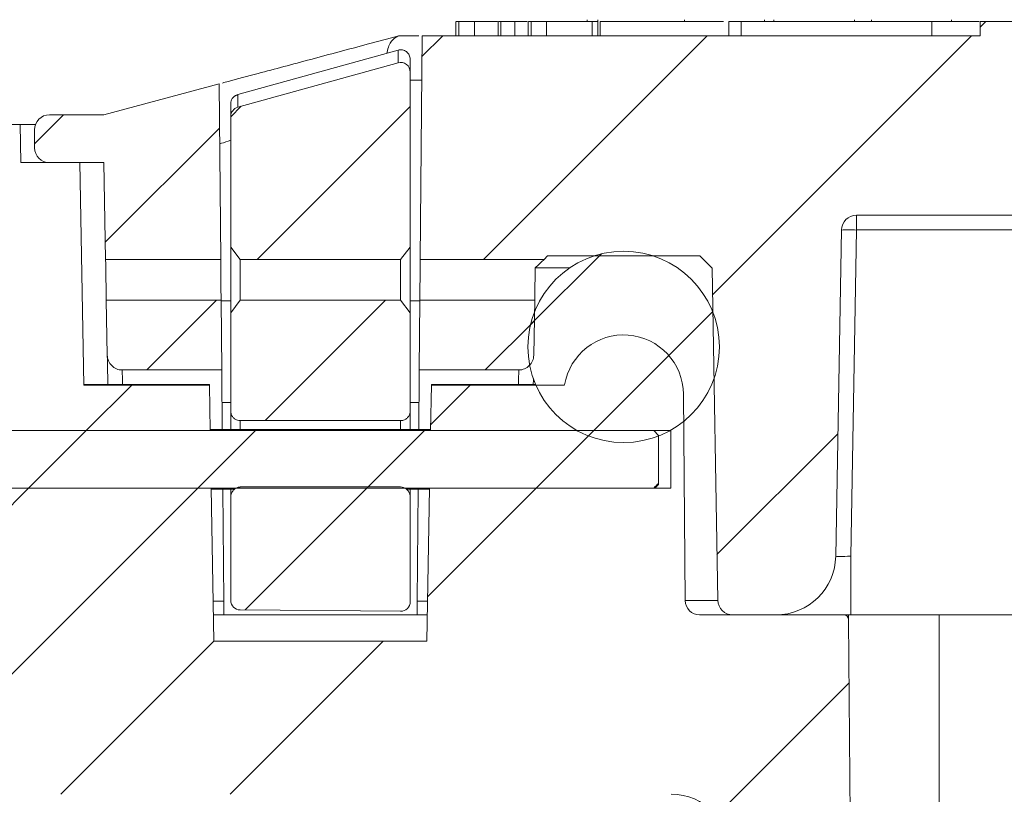
# Model space of a CAD drawing. Units: inches. Extents: x -37 to 95, y -381 to -279.
# Drawn here: x -20 to -18, y -319 to -317 of the extents above; entities that cross this region are included whole.
import ezdxf

# ---------------------------------------------------------------- set-up
doc = ezdxf.new("R2010")
doc.units = ezdxf.units.IN
doc.header["$MEASUREMENT"] = 0
doc.layers.add('HATCH', color=60, linetype='Continuous')
pattern_1 = [(45, (-112.13902, -342.9024), (-0.1697056, 0.1697056), [])]
pattern_2 = [(45, (-112.139, -342.9024), (-1.018234, 1.018234), []), (45, (-111.7996, -342.9024), (-1.018234, 1.018234), []), (45, (-111.4602, -342.9024), (-1.018234, 1.018234), []), (45, (-111.1208, -342.9024), (-1.018234, 1.018234), [])]

msp = doc.modelspace()

# ---------------------------------------------------------------- hatches: boundary and pattern name
at = {"linetype": 'Continuous', "lineweight": 0}
h = msp.add_hatch(dxfattribs=at)
h.set_pattern_fill('ANSI31', scale=0.075591, style=0)
h.set_pattern_definition(pattern_1)
edge = h.paths.add_edge_path(flags=0)
edge.add_line((-19.6543, -317.5871), (-19.3327, -317.5871))
edge.add_spline(control_points=[(-19.3327, -317.5871), (-19.3268, -317.5784), (-19.3202, -317.5701), (-19.3135, -317.5621)], knot_values=[0.008274, 0.008274, 0.008274, 0.008274, 0.009077, 0.009077, 0.009077, 0.009077], weights=[1, 1, 1, 1], degree=3, periodic=0)
edge.add_line((-19.3135, -317.5621), (-19.3135, -317.211))
edge.add_ellipse((-19.3327, -317.211), major_axis=(0, 0.0192), ratio=0.999912, start_angle=270, end_angle=375.5)
edge.add_line((-19.3379, -317.1925), (-19.6595, -317.2817))
edge.add_ellipse((-19.6543, -317.3002), major_axis=(0, -0.0192), ratio=0.999912, start_angle=195.5, end_angle=270)
edge.add_line((-19.6735, -317.3002), (-19.6735, -317.5621))
edge.add_spline(control_points=[(-19.6735, -317.5621), (-19.6668, -317.5701), (-19.6602, -317.5784), (-19.6543, -317.5871)], knot_values=[0.005166, 0.005166, 0.005166, 0.005166, 0.005999, 0.005999, 0.005999, 0.005999], weights=[1, 1, 1, 1], degree=3, periodic=0)
h = msp.add_hatch(dxfattribs=at)
h.set_pattern_fill('ANSI31', scale=0.075591, style=0)
h.set_pattern_definition(pattern_1)
edge = h.paths.add_edge_path(flags=0)
edge.add_line((-19.9279, -317.3928), (-19.9245, -317.5871))
edge.add_line((-19.9245, -317.5871), (-19.6936, -317.5871))
edge.add_line((-19.6936, -317.5871), (-19.6967, -317.2348))
edge.add_line((-19.6967, -317.2348), (-19.9279, -317.2968))
edge.add_line((-19.9279, -317.2968), (-20.0371, -317.2968))
edge.add_arc((-20.0371, -317.3268), 0.03, 90, 179.995)
edge.add_line((-20.0671, -317.3268), (-20.0671, -317.3448))
edge.add_line((-20.0671, -317.3448), (-20.0671, -317.3628))
edge.add_arc((-20.0371, -317.3628), 0.03, 180, 270)
edge.add_line((-20.0371, -317.3928), (-19.9279, -317.3928))
h = msp.add_hatch(dxfattribs=at)
h.set_pattern_fill('ANSI34', scale=0.075591, style=0)
h.set_pattern_definition(pattern_2)
h.paths.add_polyline_path([(-19.9759, -317.3928), (-20.0946, -317.3928), (-20.0959, -317.316), (-20.2664, -317.316), (-20.2556, -317.9302), (-19.7145, -317.9302), (-19.7161, -317.8389), (-19.9681, -317.8389)], flags=0)
h = msp.add_hatch(dxfattribs=at)
h.set_pattern_fill('ANSI31', scale=0.075591, style=0)
h.set_pattern_definition(pattern_1)
edge = h.paths.add_edge_path(flags=0)
edge.add_arc((-18.8854, -317.7624), 0.192, 0, 360)
h = msp.add_hatch(dxfattribs=at)
h.set_pattern_fill('ANSI31', scale=0.075591, style=0)
h.set_pattern_definition(pattern_1)
edge = h.paths.add_edge_path(flags=0)
edge.add_line((-19.6917, -317.8087), (-19.6929, -317.669))
edge.add_line((-19.6929, -317.669), (-19.9231, -317.669))
edge.add_line((-19.9231, -317.669), (-19.9212, -317.7792))
edge.add_spline(control_points=[(-19.9212, -317.7792), (-19.9211, -317.7812), (-19.9209, -317.7833), (-19.9204, -317.7853), (-19.9197, -317.7886), (-19.9184, -317.7918), (-19.9166, -317.7947), (-19.9148, -317.7975), (-19.9125, -317.8001), (-19.9099, -317.8022), (-19.9073, -317.8043), (-19.9042, -317.8059), (-19.9011, -317.807), (-19.8979, -317.8082), (-19.8945, -317.8087), (-19.8912, -317.8087)], knot_values=[0, 0, 0, 0, 0.000165, 0.000165, 0.000165, 0.000434, 0.000434, 0.000434, 0.000703, 0.000703, 0.000703, 0.000971, 0.000971, 0.000971, 0.001239, 0.001239, 0.001239, 0.001239], weights=[1, 1, 1, 1, 1, 1, 1, 1, 1, 1, 1, 1, 1, 1, 1, 1], degree=3, periodic=0)
edge.add_line((-19.8912, -317.8087), (-19.6917, -317.8087))
h = msp.add_hatch(dxfattribs=at)
h.set_pattern_fill('ANSI31', scale=0.075591, style=0)
h.set_pattern_definition(pattern_1)
edge = h.paths.add_edge_path(flags=0)
edge.add_line((-19.6543, -317.9104), (-19.3327, -317.9104))
edge.add_spline(control_points=[(-19.3327, -317.9104), (-19.3318, -317.9104), (-19.3309, -317.9103), (-19.3299, -317.9102), (-19.3278, -317.9099), (-19.3257, -317.9092), (-19.3238, -317.9082), (-19.3219, -317.9071), (-19.3201, -317.9058), (-19.3186, -317.9042), (-19.3171, -317.9025), (-19.3159, -317.9006), (-19.3151, -317.8986), (-19.3142, -317.8966), (-19.3137, -317.8944), (-19.3136, -317.8921), (-19.3135, -317.8917), (-19.3135, -317.8913), (-19.3135, -317.8909)], knot_values=[0.000021, 0.000021, 0.000021, 0.000021, 0.000095, 0.000095, 0.000095, 0.000267, 0.000267, 0.000267, 0.000442, 0.000442, 0.000442, 0.000619, 0.000619, 0.000619, 0.000796, 0.000796, 0.000796, 0.000828, 0.000828, 0.000828, 0.000828], weights=[1, 1, 1, 1, 1, 1, 1, 1, 1, 1, 1, 1, 1, 1, 1, 1, 1, 1, 1], degree=3, periodic=0)
edge.add_line((-19.3135, -317.8909), (-19.3135, -317.694))
edge.add_spline(control_points=[(-19.3135, -317.694), (-19.3202, -317.6859), (-19.3268, -317.6776), (-19.3327, -317.669)], knot_values=[0.005166, 0.005166, 0.005166, 0.005166, 0.005999, 0.005999, 0.005999, 0.005999], weights=[1, 1, 1, 1], degree=3, periodic=0)
edge.add_line((-19.3327, -317.669), (-19.6543, -317.669))
edge.add_spline(control_points=[(-19.6543, -317.669), (-19.6602, -317.6776), (-19.6668, -317.6859), (-19.6735, -317.694)], knot_values=[0.008274, 0.008274, 0.008274, 0.008274, 0.009077, 0.009077, 0.009077, 0.009077], weights=[1, 1, 1, 1], degree=3, periodic=0)
edge.add_line((-19.6735, -317.694), (-19.6735, -317.8909))
edge.add_spline(control_points=[(-19.6735, -317.8909), (-19.6735, -317.8926), (-19.6733, -317.8943), (-19.6729, -317.896), (-19.6723, -317.8981), (-19.6714, -317.9001), (-19.6702, -317.9019), (-19.669, -317.9036), (-19.6675, -317.9052), (-19.6658, -317.9065), (-19.6641, -317.9078), (-19.6622, -317.9088), (-19.6601, -317.9095), (-19.6583, -317.9101), (-19.6563, -317.9104), (-19.6543, -317.9104)], knot_values=[0.000822, 0.000822, 0.000822, 0.000822, 0.000958, 0.000958, 0.000958, 0.001131, 0.001131, 0.001131, 0.001303, 0.001303, 0.001303, 0.001474, 0.001474, 0.001474, 0.001631, 0.001631, 0.001631, 0.001631], weights=[1, 1, 1, 1, 1, 1, 1, 1, 1, 1, 1, 1, 1, 1, 1, 1], degree=3, periodic=0)
h = msp.add_hatch(dxfattribs=at)
h.set_pattern_fill('ANSI31', scale=0.075591, style=0)
h.set_pattern_definition(pattern_1)
edge = h.paths.add_edge_path(flags=0)
edge.add_line((-19.0657, -317.7792), (-19.0638, -317.669))
edge.add_line((-19.0638, -317.669), (-19.2942, -317.669))
edge.add_line((-19.2942, -317.669), (-19.2954, -317.8087))
edge.add_line((-19.2954, -317.8087), (-19.0957, -317.8087))
edge.add_spline(control_points=[(-19.0957, -317.8087), (-19.0937, -317.8087), (-19.0917, -317.8085), (-19.0897, -317.8081), (-19.0864, -317.8075), (-19.0832, -317.8062), (-19.0803, -317.8045), (-19.0774, -317.8027), (-19.0748, -317.8005), (-19.0726, -317.7979), (-19.0705, -317.7953), (-19.0687, -317.7923), (-19.0676, -317.7891), (-19.0664, -317.7859), (-19.0657, -317.7825), (-19.0657, -317.7792)], knot_values=[0, 0, 0, 0, 0.000159, 0.000159, 0.000159, 0.000428, 0.000428, 0.000428, 0.000699, 0.000699, 0.000699, 0.000969, 0.000969, 0.000969, 0.00124, 0.00124, 0.00124, 0.00124], weights=[1, 1, 1, 1, 1, 1, 1, 1, 1, 1, 1, 1, 1, 1, 1, 1], degree=3, periodic=0)
h = msp.add_hatch(dxfattribs=at)
h.set_pattern_fill('ANSI34', scale=0.075591, style=0)
h.set_pattern_definition(pattern_2)
edge = h.paths.add_edge_path(flags=0)
edge.add_line((-18.4437, -318.3), (-18.733, -318.3))
edge.add_arc((-18.733, -318.2712), 0.0288, 180.5, 270, ccw=False)
edge.add_line((-18.7618, -318.2715), (-18.7654, -317.8574))
edge.add_arc((-18.8854, -317.8584), 0.12, 0.5, 170.634)
edge.add_line((-19.0038, -317.8389), (-19.271, -317.8389))
edge.add_line((-19.271, -317.8389), (-19.2725, -317.9302))
edge.add_line((-19.2725, -317.9302), (-18.7904, -317.9302))
edge.add_line((-18.7904, -317.9302), (-18.7904, -318.0458))
edge.add_line((-18.7904, -318.0458), (-19.2746, -318.0458))
edge.add_line((-19.2746, -318.0458), (-19.2799, -318.3528))
edge.add_line((-19.2799, -318.3528), (-19.7071, -318.3528))
edge.add_line((-19.7071, -318.3528), (-19.7125, -318.0458))
edge.add_line((-19.7125, -318.0458), (-20.2536, -318.0458))
edge.add_line((-20.2536, -318.0458), (-20.2437, -318.6128))
edge.add_arc((-20.1957, -318.612), 0.048, 181, 270)
edge.add_line((-20.1957, -318.66), (-18.79, -318.66))
edge.add_arc((-18.79, -318.78), 0.12, 0.5, 90, ccw=False)
edge.add_line((-18.67, -318.779), (-18.6623, -319.6666))
edge.add_spline(control_points=[(-18.6623, -319.6666), (-18.7787, -319.6677), (-18.8952, -319.6687), (-19.0117, -319.6697), (-19.3779, -319.6729), (-19.7441, -319.6761), (-20.1104, -319.6793)], knot_values=[0.051105, 0.051105, 0.051105, 0.051105, 0.06035, 0.06035, 0.06035, 0.089421, 0.089421, 0.089421, 0.089421], weights=[1, 1, 1, 1, 1, 1, 1], degree=3, periodic=0)
edge.add_spline(control_points=[(-20.1104, -319.6793), (-20.1424, -319.7119), (-20.1744, -319.7444), (-20.2064, -319.777)], knot_values=[0.050832, 0.050832, 0.050832, 0.050832, 0.054456, 0.054456, 0.054456, 0.054456], weights=[1, 1, 1, 1], degree=3, periodic=0)
edge.add_line((-20.2064, -319.777), (-20.2064, -319.8027))
edge.add_spline(control_points=[(-20.2064, -319.8027), (-20.2064, -319.804), (-20.2062, -319.8052), (-20.206, -319.8065), (-20.2056, -319.8086), (-20.2048, -319.8106), (-20.2037, -319.8125), (-20.2026, -319.8143), (-20.2011, -319.816), (-20.1995, -319.8174), (-20.1979, -319.8188), (-20.1959, -319.8199), (-20.1939, -319.8207), (-20.1927, -319.8211), (-20.1914, -319.8215), (-20.19, -319.8217), (-20.1891, -319.8218), (-20.1882, -319.8219), (-20.1873, -319.8219)], knot_values=[0.002587, 0.002587, 0.002587, 0.002587, 0.002688, 0.002688, 0.002688, 0.00286, 0.00286, 0.00286, 0.003032, 0.003032, 0.003032, 0.003204, 0.003204, 0.003204, 0.003311, 0.003311, 0.003311, 0.003383, 0.003383, 0.003383, 0.003383], weights=[1, 1, 1, 1, 1, 1, 1, 1, 1, 1, 1, 1, 1, 1, 1, 1, 1, 1, 1], degree=3, periodic=0)
edge.add_spline(control_points=[(-20.1873, -319.8219), (-19.6664, -319.8265), (-19.1454, -319.831), (-18.6245, -319.8355), (-18.5566, -319.8361), (-18.4887, -319.8367), (-18.4207, -319.8373)], knot_values=[0.140846, 0.140846, 0.140846, 0.140846, 0.182197, 0.182197, 0.182197, 0.187589, 0.187589, 0.187589, 0.187589], weights=[1, 1, 1, 1, 1, 1, 1], degree=3, periodic=0)
edge.add_line((-18.4207, -319.8373), (-18.4341, -318.3095))
edge.add_arc((-18.4437, -318.3096), 0.0096, 0.5, 90)
h = msp.add_hatch(dxfattribs=at)
h.set_pattern_fill('ANSI31', scale=0.075591, style=0)
h.set_pattern_definition(pattern_1)
edge = h.paths.add_edge_path(flags=0)
edge.add_spline(control_points=[(-20.2264, -317.9302), (-20.2284, -317.9302), (-20.2304, -317.9304), (-20.2323, -317.9309), (-20.2355, -317.9316), (-20.2385, -317.9328), (-20.2413, -317.9345), (-20.2442, -317.9364), (-20.2468, -317.9388), (-20.2489, -317.9415), (-20.2511, -317.9445), (-20.2527, -317.9479), (-20.2538, -317.9514), (-20.2547, -317.9546), (-20.2552, -317.958), (-20.2552, -317.9613)], knot_values=[0, 0, 0, 0, 0.000158, 0.000158, 0.000158, 0.000417, 0.000417, 0.000417, 0.000693, 0.000693, 0.000693, 0.000987, 0.000987, 0.000987, 0.001255, 0.001255, 0.001255, 0.001255], weights=[1, 1, 1, 1, 1, 1, 1, 1, 1, 1, 1, 1, 1, 1, 1, 1], degree=3, periodic=0)
edge.add_line((-20.2552, -317.9613), (-20.2552, -318.0147))
edge.add_spline(control_points=[(-20.2552, -318.0147), (-20.2552, -318.0177), (-20.2548, -318.0208), (-20.254, -318.0237), (-20.2532, -318.0269), (-20.2519, -318.0299), (-20.2501, -318.0327), (-20.2484, -318.0353), (-20.2463, -318.0377), (-20.2438, -318.0397), (-20.2413, -318.0416), (-20.2385, -318.0432), (-20.2356, -318.0442), (-20.2327, -318.0453), (-20.2295, -318.0458), (-20.2264, -318.0458)], knot_values=[0.002727, 0.002727, 0.002727, 0.002727, 0.002979, 0.002979, 0.002979, 0.003251, 0.003251, 0.003251, 0.003514, 0.003514, 0.003514, 0.003774, 0.003774, 0.003774, 0.004035, 0.004035, 0.004035, 0.004035], weights=[1, 1, 1, 1, 1, 1, 1, 1, 1, 1, 1, 1, 1, 1, 1, 1], degree=3, periodic=0)
edge.add_line((-20.2264, -318.0458), (-18.8248, -318.0458))
edge.add_spline(control_points=[(-18.8248, -318.0458), (-18.8217, -318.0426), (-18.8187, -318.0395), (-18.8157, -318.0363), (-18.8155, -318.0361), (-18.8153, -318.0359), (-18.8152, -318.0358)], knot_values=[0.003843, 0.003843, 0.003843, 0.003843, 0.00419, 0.00419, 0.00419, 0.00421, 0.00421, 0.00421, 0.00421], weights=[1, 1, 1, 1, 1, 1, 1], degree=3, periodic=0)
edge.add_line((-18.8152, -318.0358), (-18.8152, -317.9403))
edge.add_spline(control_points=[(-18.8152, -317.9403), (-18.8184, -317.9369), (-18.8216, -317.9336), (-18.8248, -317.9302)], knot_values=[0.007371, 0.007371, 0.007371, 0.007371, 0.00774, 0.00774, 0.00774, 0.00774], weights=[1, 1, 1, 1], degree=3, periodic=0)
edge.add_line((-18.8248, -317.9302), (-20.2264, -317.9302))
h = msp.add_hatch(dxfattribs=at)
h.set_pattern_fill('ANSI31', scale=0.075591, style=0)
h.set_pattern_definition(pattern_1)
edge = h.paths.add_edge_path(flags=0)
edge.add_spline(control_points=[(-19.3135, -318.0639), (-19.3135, -318.062), (-19.3138, -318.06), (-19.3143, -318.0581), (-19.3149, -318.056), (-19.3159, -318.0539), (-19.3172, -318.052), (-19.3184, -318.0503), (-19.3198, -318.0487), (-19.3215, -318.0474), (-19.3231, -318.0461), (-19.3249, -318.0451), (-19.3268, -318.0445), (-19.3287, -318.0438), (-19.3307, -318.0435), (-19.3327, -318.0435)], knot_values=[0.000124, 0.000124, 0.000124, 0.000124, 0.00028, 0.00028, 0.00028, 0.000461, 0.000461, 0.000461, 0.000629, 0.000629, 0.000629, 0.000792, 0.000792, 0.000792, 0.000952, 0.000952, 0.000952, 0.000952], weights=[1, 1, 1, 1, 1, 1, 1, 1, 1, 1, 1, 1, 1, 1, 1, 1], degree=3, periodic=0)
edge.add_line((-19.3327, -318.0435), (-19.6543, -318.0435))
edge.add_spline(control_points=[(-19.6543, -318.0435), (-19.6546, -318.0435), (-19.6549, -318.0435), (-19.6552, -318.0435), (-19.6574, -318.0436), (-19.6595, -318.0441), (-19.6615, -318.045), (-19.6636, -318.0459), (-19.6656, -318.0473), (-19.6673, -318.0489), (-19.669, -318.0505), (-19.6704, -318.0525), (-19.6714, -318.0547), (-19.6724, -318.0568), (-19.6731, -318.0592), (-19.6734, -318.0615), (-19.6735, -318.0623), (-19.6735, -318.0631), (-19.6735, -318.0639)], knot_values=[0.000003, 0.000003, 0.000003, 0.000003, 0.000027, 0.000027, 0.000027, 0.000201, 0.000201, 0.000201, 0.000388, 0.000388, 0.000388, 0.00058, 0.00058, 0.00058, 0.00077, 0.00077, 0.00077, 0.000835, 0.000835, 0.000835, 0.000835], weights=[1, 1, 1, 1, 1, 1, 1, 1, 1, 1, 1, 1, 1, 1, 1, 1, 1, 1, 1], degree=3, periodic=0)
edge.add_line((-19.6735, -318.0639), (-19.6735, -318.2709))
edge.add_ellipse((-19.6543, -318.2709), major_axis=(0, 0.0192), ratio=0.999912, start_angle=90, end_angle=179.5)
edge.add_line((-19.6545, -318.2901), (-19.3329, -318.2929))
edge.add_ellipse((-19.3327, -318.2737), major_axis=(0, -0.0192), ratio=0.999912, start_angle=359.5, end_angle=450)
edge.add_line((-19.3135, -318.2737), (-19.3135, -318.0639))
at = {"layer": 'HATCH', "ltscale": 6}
h = msp.add_hatch(dxfattribs=at)
h.set_pattern_fill('ANSI31', scale=3, style=0)
h.set_pattern_definition([(45, (-122.35797, 1.3644), (-0.26516504, 0.26516504), [])])
edge = h.paths.add_edge_path(flags=0)
edge.add_line((-16.5147, -317.1096), (-16.9936, -317.1096))
edge.add_line((-16.9936, -317.1096), (-16.9936, -317.1384))
edge.add_line((-16.9936, -317.1384), (-17.9558, -317.1384))
edge.add_line((-17.9558, -317.1384), (-17.9558, -317.1096))
edge.add_line((-17.9558, -317.1096), (-18.1704, -317.1096))
edge.add_line((-18.1704, -317.1096), (-18.1704, -317.1384))
edge.add_line((-18.1704, -317.1384), (-19.2895, -317.1384))
edge.add_line((-19.2895, -317.1384), (-19.2934, -317.5871))
edge.add_line((-19.2934, -317.5871), (-19.0451, -317.5871))
edge.add_line((-19.0451, -317.5871), (-19.0378, -317.58))
edge.add_line((-19.0378, -317.58), (-18.7325, -317.58))
edge.add_line((-18.7325, -317.58), (-18.7081, -317.6044))
edge.add_line((-18.7081, -317.6044), (-18.6965, -318.2705))
edge.add_arc((-18.6665, -318.27), 0.03, 181, 270)
edge.add_line((-18.6665, -318.3), (-18.5799, -318.3))
edge.add_arc((-18.5799, -318.18), 0.12, 270, 359)
edge.add_line((-18.4599, -318.1821), (-18.4485, -317.5279))
edge.add_arc((-18.4185, -317.5284), 0.03, 90, 179, ccw=False)
edge.add_line((-18.4185, -317.4984), (-17.7862, -317.4984))
edge.add_arc((-17.7862, -317.5284), 0.03, 2, 90, ccw=False)
edge.add_line((-17.7562, -317.5274), (-17.7491, -317.7317))
edge.add_ellipse((-17.6292, -317.7275), major_axis=(-0.2401, 6.8758), ratio=0.017442, start_angle=90, end_angle=97.39319)
edge.add_arc((-17.5983, -318.612), 0.119, 182.1297, 270)
edge.add_line((-17.5983, -318.731), (-16.9652, -318.731))
edge.add_spline(control_points=[(-16.9652, -318.731), (-16.9645, -318.7521), (-16.9638, -318.7733), (-16.963, -318.7944)], knot_values=[0.080871, 0.080871, 0.080871, 0.080871, 0.08255, 0.08255, 0.08255, 0.08255], weights=[1, 1, 1, 1], degree=3, periodic=0)
edge.add_line((-16.963, -318.7944), (-16.3399, -318.7944))
edge.add_spline(control_points=[(-16.3399, -318.7944), (-16.3391, -318.7733), (-16.3384, -318.7521), (-16.3376, -318.731)], knot_values=[0.014012, 0.014012, 0.014012, 0.014012, 0.01569, 0.01569, 0.01569, 0.01569], weights=[1, 1, 1, 1], degree=3, periodic=0)
edge.add_line((-16.3376, -318.731), (-15.8137, -318.731))
edge.add_spline(control_points=[(-15.8137, -318.731), (-15.8114, -318.731), (-15.809, -318.7311), (-15.8067, -318.7314)], knot_values=[0, 0, 0, 0, 0.000184, 0.000184, 0.000184, 0.000184], weights=[1, 1, 1, 1], degree=3, periodic=0)
edge.add_arc((-15.7944, -318.612), 0.12, 264.0923, 270)
edge.add_line((-15.7944, -318.732), (-15.7939, -318.732))
edge.add_arc((-15.7939, -318.612), 0.12, 270, 359)
edge.add_line((-15.674, -318.6141), (-15.655, -317.5279))
edge.add_arc((-15.625, -317.5284), 0.03, 90, 179, ccw=False)
edge.add_line((-15.625, -317.4984), (-13.3233, -317.4984))
edge.add_arc((-13.3233, -317.5284), 0.03, 1, 90, ccw=False)
edge.add_line((-13.2933, -317.5279), (-13.2744, -318.6141))
edge.add_arc((-13.1544, -318.612), 0.12, 181, 270)
edge.add_line((-13.1544, -318.732), (-13.1539, -318.732))
edge.add_arc((-13.1539, -318.612), 0.12, 270, 359)
edge.add_line((-13.034, -318.6141), (-13.015, -317.5279))
edge.add_arc((-12.985, -317.5284), 0.03, 90, 179, ccw=False)
edge.add_line((-12.985, -317.4984), (-10.6833, -317.4984))
edge.add_arc((-10.6833, -317.5284), 0.03, 1, 90, ccw=False)
edge.add_line((-10.6533, -317.5279), (-10.6344, -318.6141))
edge.add_arc((-10.5144, -318.612), 0.12, 181, 270)
edge.add_line((-10.5144, -318.732), (-10.5139, -318.732))
edge.add_arc((-10.5139, -318.612), 0.12, 270, 359)
edge.add_line((-10.394, -318.6141), (-10.375, -317.5279))
edge.add_arc((-10.345, -317.5284), 0.03, 90, 179, ccw=False)
edge.add_line((-10.345, -317.4984), (-8.0433, -317.4984))
edge.add_arc((-8.0433, -317.5284), 0.03, 1, 90, ccw=False)
edge.add_line((-8.0133, -317.5279), (-7.9944, -318.6141))
edge.add_arc((-7.8744, -318.612), 0.12, 181, 270)
edge.add_line((-7.8744, -318.732), (-7.8739, -318.732))
edge.add_arc((-7.8739, -318.612), 0.12, 270, 359)
edge.add_line((-7.754, -318.6141), (-7.735, -317.5279))
edge.add_arc((-7.705, -317.5284), 0.03, 90, 179, ccw=False)
edge.add_line((-7.705, -317.4984), (-5.5911, -317.4984))
edge.add_spline(control_points=[(-5.5911, -317.4984), (-5.584, -317.7013), (-5.5769, -317.9042), (-5.5698, -318.1071), (-5.5627, -318.3097), (-5.5556, -318.5124), (-5.5485, -318.715), (-5.5476, -318.7415), (-5.5467, -318.7679), (-5.5457, -318.7944)], knot_values=[0.048265, 0.048265, 0.048265, 0.048265, 0.06438, 0.06438, 0.06438, 0.080475, 0.080475, 0.080475, 0.082576, 0.082576, 0.082576, 0.082576], weights=[1, 1, 1, 1, 1, 1, 1, 1, 1, 1], degree=3, periodic=0)
edge.add_line((-5.5457, -318.7944), (-4.9226, -318.7944))
edge.add_spline(control_points=[(-4.9226, -318.7944), (-4.9217, -318.7679), (-4.9207, -318.7415), (-4.9198, -318.715), (-4.9127, -318.5124), (-4.9056, -318.3097), (-4.8986, -318.1071), (-4.8915, -317.9042), (-4.8844, -317.7013), (-4.8773, -317.4984)], knot_values=[0.013994, 0.013994, 0.013994, 0.013994, 0.016095, 0.016095, 0.016095, 0.03219, 0.03219, 0.03219, 0.048304, 0.048304, 0.048304, 0.048304], weights=[1, 1, 1, 1, 1, 1, 1, 1, 1, 1], degree=3, periodic=0)
edge.add_line((-4.8773, -317.4984), (-2.7633, -317.4984))
edge.add_arc((-2.7633, -317.5284), 0.03, 1, 90, ccw=False)
edge.add_line((-2.7333, -317.5279), (-2.7144, -318.6141))
edge.add_arc((-2.5944, -318.612), 0.12, 181, 270)
edge.add_line((-2.5944, -318.732), (-2.5939, -318.732))
edge.add_arc((-2.5939, -318.612), 0.12, 270, 359)
edge.add_line((-2.474, -318.6141), (-2.455, -317.5279))
edge.add_arc((-2.425, -317.5284), 0.03, 90, 179, ccw=False)
edge.add_line((-2.425, -317.4984), (-0.1233, -317.4984))
edge.add_arc((-0.1233, -317.5284), 0.03, 1, 90, ccw=False)
edge.add_line((-0.0933, -317.5279), (-0.0744, -318.6141))
edge.add_arc((0.0456, -318.612), 0.12, 181, 270)
edge.add_line((0.0456, -318.732), (0.0461, -318.732))
edge.add_arc((0.0461, -318.612), 0.12, 270, 359)
edge.add_line((0.166, -318.6141), (0.185, -317.5279))
edge.add_arc((0.215, -317.5284), 0.03, 90, 179, ccw=False)
edge.add_line((0.215, -317.4984), (2.5167, -317.4984))
edge.add_arc((2.5167, -317.5284), 0.03, 1, 90, ccw=False)
edge.add_line((2.5467, -317.5279), (2.5656, -318.6141))
edge.add_arc((2.6856, -318.612), 0.12, 181, 270)
edge.add_line((2.6856, -318.732), (2.6861, -318.732))
edge.add_arc((2.6861, -318.612), 0.12, 270, 359)
edge.add_line((2.806, -318.6141), (2.825, -317.5279))
edge.add_arc((2.855, -317.5284), 0.03, 90, 179, ccw=False)
edge.add_line((2.855, -317.4984), (5.1567, -317.4984))
edge.add_arc((5.1567, -317.5284), 0.03, 1, 90, ccw=False)
edge.add_line((5.1867, -317.5279), (5.2056, -318.6141))
edge.add_arc((5.3256, -318.612), 0.12, 181, 270)
edge.add_line((5.3256, -318.732), (5.3261, -318.732))
edge.add_arc((5.3261, -318.612), 0.12, 270, 275.9077)
edge.add_spline(control_points=[(5.3384, -318.7314), (5.3407, -318.7311), (5.343, -318.731), (5.3454, -318.731)], knot_values=[0, 0, 0, 0, 0.000184, 0.000184, 0.000184, 0.000184], weights=[1, 1, 1, 1], degree=3, periodic=0)
edge.add_line((5.3454, -318.731), (5.8693, -318.731))
edge.add_spline(control_points=[(5.8693, -318.731), (5.8701, -318.7521), (5.8708, -318.7733), (5.8715, -318.7944)], knot_values=[0.080871, 0.080871, 0.080871, 0.080871, 0.08255, 0.08255, 0.08255, 0.08255], weights=[1, 1, 1, 1], degree=3, periodic=0)
edge.add_line((5.8715, -318.7944), (6.4947, -318.7944))
edge.add_spline(control_points=[(6.4947, -318.7944), (6.4954, -318.7733), (6.4962, -318.7521), (6.4969, -318.731)], knot_values=[0.014012, 0.014012, 0.014012, 0.014012, 0.01569, 0.01569, 0.01569, 0.01569], weights=[1, 1, 1, 1], degree=3, periodic=0)
edge.add_line((6.4969, -318.731), (7.13, -318.731))
edge.add_arc((7.13, -318.612), 0.119, 270, 357.8703)
edge.add_ellipse((7.1608, -317.7275), major_axis=(-0.2401, -6.8758), ratio=0.017442, start_angle=82.60681, end_angle=90)
edge.add_line((7.2808, -317.7317), (7.2879, -317.5274))
edge.add_arc((7.3179, -317.5284), 0.03, 90, 178, ccw=False)
edge.add_line((7.3179, -317.4984), (7.9502, -317.4984))
edge.add_arc((7.9502, -317.5284), 0.03, 1, 90, ccw=False)
edge.add_line((7.9802, -317.5279), (7.9916, -318.1821))
edge.add_arc((8.1116, -318.18), 0.12, 181, 270)
edge.add_line((8.1116, -318.3), (8.1981, -318.3))
edge.add_arc((8.1981, -318.27), 0.03, 270, 359)
edge.add_line((8.2281, -318.2705), (8.2398, -317.6044))
edge.add_line((8.2398, -317.6044), (8.2642, -317.58))
edge.add_line((8.2642, -317.58), (8.5695, -317.58))
edge.add_line((8.5695, -317.58), (8.5768, -317.5871))
edge.add_line((8.5768, -317.5871), (8.8251, -317.5871))
edge.add_line((8.8251, -317.5871), (8.8212, -317.1384))
edge.add_line((8.8212, -317.1384), (8.1641, -317.1384))
edge.add_line((8.1641, -317.1384), (8.1641, -317.1096))
edge.add_line((8.1641, -317.1096), (7.4863, -317.1096))
edge.add_line((7.4863, -317.1096), (7.4863, -317.1384))
edge.add_line((7.4863, -317.1384), (6.5253, -317.1384))
edge.add_line((6.5253, -317.1384), (6.5253, -317.1096))
edge.add_line((6.5253, -317.1096), (6.0464, -317.1096))
edge.add_line((6.0464, -317.1096), (6.0464, -317.1384))
edge.add_line((6.0464, -317.1384), (5.5653, -317.1384))
edge.add_line((5.5653, -317.1384), (5.5653, -317.1096))
edge.add_line((5.5653, -317.1096), (5.0864, -317.1096))
edge.add_line((5.0864, -317.1096), (5.0864, -317.1384))
edge.add_line((5.0864, -317.1384), (4.6053, -317.1384))
edge.add_line((4.6053, -317.1384), (4.6053, -317.1096))
edge.add_line((4.6053, -317.1096), (4.1264, -317.1096))
edge.add_line((4.1264, -317.1096), (4.1264, -317.1384))
edge.add_line((4.1264, -317.1384), (3.6453, -317.1384))
edge.add_line((3.6453, -317.1384), (3.6453, -317.1096))
edge.add_line((3.6453, -317.1096), (3.1664, -317.1096))
edge.add_line((3.1664, -317.1096), (3.1664, -317.1384))
edge.add_line((3.1664, -317.1384), (2.6853, -317.1384))
edge.add_line((2.6853, -317.1384), (2.6853, -317.1096))
edge.add_line((2.6853, -317.1096), (2.2064, -317.1096))
edge.add_line((2.2064, -317.1096), (2.2064, -317.1384))
edge.add_line((2.2064, -317.1384), (1.7253, -317.1384))
edge.add_line((1.7253, -317.1384), (1.7253, -317.1096))
edge.add_line((1.7253, -317.1096), (1.2464, -317.1096))
edge.add_line((1.2464, -317.1096), (1.2464, -317.1384))
edge.add_line((1.2464, -317.1384), (0.7653, -317.1384))
edge.add_line((0.7653, -317.1384), (0.7653, -317.1096))
edge.add_line((0.7653, -317.1096), (0.2864, -317.1096))
edge.add_line((0.2864, -317.1096), (0.2864, -317.1384))
edge.add_line((0.2864, -317.1384), (-0.1947, -317.1384))
edge.add_line((-0.1947, -317.1384), (-0.1947, -317.1096))
edge.add_line((-0.1947, -317.1096), (-0.6736, -317.1096))
edge.add_line((-0.6736, -317.1096), (-0.6736, -317.1384))
edge.add_line((-0.6736, -317.1384), (-1.1547, -317.1384))
edge.add_line((-1.1547, -317.1384), (-1.1547, -317.1096))
edge.add_line((-1.1547, -317.1096), (-1.6336, -317.1096))
edge.add_line((-1.6336, -317.1096), (-1.6336, -317.1384))
edge.add_line((-1.6336, -317.1384), (-2.1147, -317.1384))
edge.add_line((-2.1147, -317.1384), (-2.1147, -317.1096))
edge.add_line((-2.1147, -317.1096), (-2.5936, -317.1096))
edge.add_line((-2.5936, -317.1096), (-2.5936, -317.1384))
edge.add_line((-2.5936, -317.1384), (-3.0747, -317.1384))
edge.add_line((-3.0747, -317.1384), (-3.0747, -317.1096))
edge.add_line((-3.0747, -317.1096), (-3.5536, -317.1096))
edge.add_line((-3.5536, -317.1096), (-3.5536, -317.1384))
edge.add_line((-3.5536, -317.1384), (-4.0347, -317.1384))
edge.add_line((-4.0347, -317.1384), (-4.0347, -317.1096))
edge.add_line((-4.0347, -317.1096), (-4.5136, -317.1096))
edge.add_line((-4.5136, -317.1096), (-4.5136, -317.1384))
edge.add_line((-4.5136, -317.1384), (-4.9947, -317.1384))
edge.add_line((-4.9947, -317.1384), (-4.9947, -317.1096))
edge.add_line((-4.9947, -317.1096), (-5.4736, -317.1096))
edge.add_line((-5.4736, -317.1096), (-5.4736, -317.1384))
edge.add_line((-5.4736, -317.1384), (-5.9547, -317.1384))
edge.add_line((-5.9547, -317.1384), (-5.9547, -317.1096))
edge.add_line((-5.9547, -317.1096), (-6.4336, -317.1096))
edge.add_line((-6.4336, -317.1096), (-6.4336, -317.1384))
edge.add_line((-6.4336, -317.1384), (-6.9147, -317.1384))
edge.add_line((-6.9147, -317.1384), (-6.9147, -317.1096))
edge.add_line((-6.9147, -317.1096), (-7.3936, -317.1096))
edge.add_line((-7.3936, -317.1096), (-7.3936, -317.1384))
edge.add_line((-7.3936, -317.1384), (-7.8747, -317.1384))
edge.add_line((-7.8747, -317.1384), (-7.8747, -317.1096))
edge.add_line((-7.8747, -317.1096), (-8.3536, -317.1096))
edge.add_line((-8.3536, -317.1096), (-8.3536, -317.1384))
edge.add_line((-8.3536, -317.1384), (-8.8347, -317.1384))
edge.add_line((-8.8347, -317.1384), (-8.8347, -317.1096))
edge.add_line((-8.8347, -317.1096), (-9.3136, -317.1096))
edge.add_line((-9.3136, -317.1096), (-9.3136, -317.1384))
edge.add_line((-9.3136, -317.1384), (-9.7947, -317.1384))
edge.add_line((-9.7947, -317.1384), (-9.7947, -317.1096))
edge.add_line((-9.7947, -317.1096), (-10.2736, -317.1096))
edge.add_line((-10.2736, -317.1096), (-10.2736, -317.1384))
edge.add_line((-10.2736, -317.1384), (-10.7547, -317.1384))
edge.add_line((-10.7547, -317.1384), (-10.7547, -317.1096))
edge.add_line((-10.7547, -317.1096), (-11.2336, -317.1096))
edge.add_line((-11.2336, -317.1096), (-11.2336, -317.1384))
edge.add_line((-11.2336, -317.1384), (-11.7147, -317.1384))
edge.add_line((-11.7147, -317.1384), (-11.7147, -317.1096))
edge.add_line((-11.7147, -317.1096), (-12.1936, -317.1096))
edge.add_line((-12.1936, -317.1096), (-12.1936, -317.1384))
edge.add_line((-12.1936, -317.1384), (-16.5147, -317.1384))
edge.add_line((-16.5147, -317.1384), (-16.5147, -317.1096))

# ---------------------------------------------------------------- linework, layer by layer
at = {"color": 7, "linetype": 'Continuous', "lineweight": 15}
for p, q in [((-19.2217, -317.1096), (-19.2217, -317.1384)), ((-19.2157, -317.1096), (-19.2157, -317.1384)), ((-19.1848, -317.1096), (-19.1848, -317.1384)), ((-19.1387, -317.1096), (-19.1848, -317.1096)), ((-19.137, -317.1096), (-19.137, -317.1384)), ((-19.1317, -317.1096), (-19.1317, -317.1384)), ((-19.1034, -317.1096), (-19.1034, -317.1384)), ((-19.0789, -317.1096), (-19.1034, -317.1096)), ((-19.077, -317.1096), (-19.077, -317.1384)), ((-19.0707, -317.1096), (-19.0707, -317.1384)), ((-19.0402, -317.1096), (-19.0402, -317.1384)), ((-18.9484, -317.1096), (-19.0402, -317.1096)), ((-18.9587, -317.106), (-18.9587, -317.1096)), ((-18.9484, -317.1096), (-18.9484, -317.1384)), ((-18.9371, -317.1384), (-18.9371, -317.106)), ((-18.9327, -317.1096), (-18.9327, -317.1384)), ((-18.9327, -317.1096), (-18.6849, -317.1096)), ((-18.7631, -317.1096), (-18.7631, -317.106)), ((-18.6742, -317.1096), (-18.6742, -317.1384)), ((-18.6498, -317.1096), (-18.651, -317.1096)), ((-18.6498, -317.1096), (-18.6498, -317.1384)), ((-18.267, -317.1096), (-18.6498, -317.1096)), ((-18.6025, -317.1096), (-18.6025, -317.106)), ((-18.584, -317.106), (-18.584, -317.1096)), ((-18.4221, -317.106), (-18.4221, -317.1096)), ((-18.3884, -317.1096), (-18.3884, -317.106)), ((-18.267, -317.1096), (-18.267, -317.1384)), ((-18.2278, -317.1096), (-18.2278, -317.106)), ((-18.1704, -317.1384), (-18.1704, -317.1096)), ((-18.1704, -317.1096), (-17.9558, -317.1096)), ((-19.3386, -317.1389), (-19.3368, -317.1384)), ((-19.3368, -317.1384), (-19.2961, -317.1384)), ((-19.2934, -317.5871), (-19.2895, -317.1384)), ((-18.1704, -317.1384), (-19.2895, -317.1384)), ((-19.2217, -317.1383), (-19.2219, -317.1384)), ((-19.6595, -317.2561), (-19.3379, -317.1669)), ((-19.3379, -317.1669), (-19.3379, -317.1925)), ((-19.6595, -317.2817), (-19.3379, -317.1925)), ((-19.3135, -317.211), (-19.3135, -317.1854)), ((-19.3135, -317.5621), (-19.3135, -317.211)), ((-19.9279, -317.2968), (-19.6967, -317.2348)), ((-19.6936, -317.5871), (-19.6967, -317.2348)), ((-19.6595, -317.2817), (-19.6595, -317.2561)), ((-19.6595, -317.2561), (-19.6593, -317.2581)), ((-19.6735, -317.2746), (-19.6735, -317.3002)), ((-19.9279, -317.2968), (-20.0371, -317.2968)), ((-20.2664, -317.316), (-20.0959, -317.316)), ((-20.0946, -317.3928), (-20.0959, -317.316)), ((-20.0959, -317.316), (-20.0651, -317.316)), ((-19.6735, -317.5621), (-19.6735, -317.3002)), ((-20.0671, -317.3268), (-20.0671, -317.3448)), ((-20.0671, -317.3448), (-20.0671, -317.3628)), ((-20.0946, -317.3928), (-19.9759, -317.3928)), ((-19.9279, -317.3928), (-20.0371, -317.3928)), ((-19.9681, -317.8389), (-19.9759, -317.3928)), ((-19.9245, -317.5871), (-19.9279, -317.3928)), ((-17.7862, -317.4984), (-18.4185, -317.4984)), ((-18.4185, -317.5279), (-18.4185, -317.4984)), ((-18.4599, -318.1821), (-18.4485, -317.5279)), ((-18.4185, -317.5279), (-18.4299, -318.1821)), ((-19.6735, -317.5621), (-19.6543, -317.5871)), ((-19.6735, -317.5621), (-19.6735, -317.627)), ((-19.3327, -317.5871), (-19.3135, -317.5621)), ((-19.3135, -317.627), (-19.3135, -317.5621)), ((-19.9245, -317.5871), (-19.6936, -317.5871)), ((-19.6543, -317.5871), (-19.3327, -317.5871)), ((-19.6543, -317.6272), (-19.6543, -317.5871)), ((-19.3327, -317.5871), (-19.3327, -317.6272)), ((-19.2934, -317.5871), (-19.0451, -317.5871)), ((-19.0451, -317.5871), (-19.0378, -317.58)), ((-18.7325, -317.58), (-19.0378, -317.58)), ((-18.7325, -317.58), (-18.7081, -317.6044)), ((-18.9939, -317.604), (-19.0626, -317.604)), ((-18.6965, -318.2705), (-18.7081, -317.6044)), ((-19.6735, -317.627), (-19.6735, -317.694)), ((-19.6543, -317.669), (-19.6543, -317.6272)), ((-19.3327, -317.6272), (-19.3327, -317.669)), ((-19.3135, -317.694), (-19.3135, -317.627)), ((-19.9212, -317.7792), (-19.9231, -317.669)), ((-19.6929, -317.669), (-19.9231, -317.669)), ((-19.6917, -317.8087), (-19.6929, -317.669)), ((-19.6735, -317.6702), (-19.6929, -317.6702)), ((-19.6543, -317.669), (-19.6735, -317.694)), ((-19.3327, -317.669), (-19.6543, -317.669)), ((-19.3135, -317.694), (-19.3327, -317.669)), ((-19.2942, -317.6702), (-19.3135, -317.6702)), ((-19.2954, -317.8087), (-19.2942, -317.669)), ((-19.0638, -317.669), (-19.2942, -317.669)), ((-19.0638, -317.669), (-19.0657, -317.7792)), ((-19.6735, -317.8909), (-19.6735, -317.694)), ((-19.3135, -317.8909), (-19.3135, -317.694)), ((-19.8912, -317.8087), (-19.6917, -317.8087)), ((-19.2954, -317.8087), (-19.0957, -317.8087)), ((-19.7161, -317.838), (-19.9682, -317.838)), ((-19.7161, -317.8389), (-19.9681, -317.8389)), ((-19.7161, -317.8389), (-19.7161, -317.838)), ((-19.7145, -317.9302), (-19.7161, -317.8389)), ((-19.2725, -317.9302), (-19.271, -317.8389)), ((-19.271, -317.8389), (-19.2709, -317.838)), ((-19.0038, -317.8389), (-19.271, -317.8389)), ((-19.0619, -317.838), (-19.2709, -317.838)), ((-18.7618, -318.2715), (-18.7654, -317.8574)), ((-19.6735, -317.8909), (-19.6735, -317.928)), ((-19.3135, -317.928), (-19.3135, -317.8909)), ((-19.3327, -317.9104), (-19.6543, -317.9104)), ((-20.2556, -317.9302), (-19.7145, -317.9302)), ((-18.8248, -317.9302), (-20.2264, -317.9302)), ((-19.2725, -317.928), (-19.7145, -317.928)), ((-19.2725, -317.9302), (-18.7904, -317.9302)), ((-18.8248, -317.9302), (-18.8152, -317.9403)), ((-18.7904, -318.0458), (-18.7904, -317.9302)), ((-18.8152, -318.0358), (-18.8152, -317.9403)), ((-19.7125, -318.0458), (-20.2536, -318.0458)), ((-20.2264, -318.0458), (-18.8248, -318.0458)), ((-19.7071, -318.3528), (-19.7125, -318.0458)), ((-19.7124, -318.048), (-19.666, -318.048)), ((-19.6896, -318.048), (-19.6876, -318.2726)), ((-19.6735, -318.048), (-19.6735, -318.0639)), ((-19.3327, -318.0435), (-19.6543, -318.0435)), ((-19.3209, -318.048), (-19.2746, -318.048)), ((-19.3135, -318.0639), (-19.3135, -318.048)), ((-19.2975, -318.048), (-19.2994, -318.2726)), ((-19.2799, -318.3528), (-19.2746, -318.0458)), ((-18.7904, -318.0458), (-19.2746, -318.0458)), ((-18.8226, -318.0458), (-18.8152, -318.0384)), ((-18.8152, -318.0358), (-18.8152, -318.0384)), ((-19.6735, -318.2709), (-19.6735, -318.0639)), ((-19.3135, -318.2737), (-19.3135, -318.0639)), ((-18.4299, -318.3), (-18.4299, -318.1821)), ((-19.6874, -318.3), (-19.708, -318.3)), ((-19.2997, -318.3), (-19.6874, -318.3)), ((-19.3329, -318.2929), (-19.6545, -318.2901)), ((-19.279, -318.3), (-19.2997, -318.3)), ((-18.733, -318.3), (-18.4437, -318.3)), ((-18.5799, -318.3), (-18.6665, -318.3)), ((-18.4299, -318.3), (-18.4437, -318.3)), ((-18.4341, -318.3095), (-18.4342, -318.3)), ((-18.4342, -318.3), (-18.2524, -318.3)), ((-18.2524, -319.7967), (-18.2524, -318.3)), ((-18.0731, -318.3), (-18.2524, -318.3)), ((-18.4207, -319.8373), (-18.4341, -318.3095)), ((-19.2799, -318.3528), (-19.7071, -318.3528))]:
    msp.add_line(p, q, dxfattribs=at)
at = {"color": 8, "linetype": 'Continuous', "lineweight": 15}
for p, q in [((-17.7562, -317.5279), (-18.4185, -317.5279)), ((-19.6735, -317.8741), (-19.6911, -317.8741)), ((-19.2959, -317.8741), (-19.3135, -317.8741)), ((-19.6543, -317.928), (-19.6543, -317.9103)), ((-19.3327, -317.9104), (-19.3327, -317.928)), ((-19.7085, -318.2726), (-19.6876, -318.2726)), ((-19.2994, -318.2726), (-19.2785, -318.2726)), ((-18.7618, -318.2715), (-18.6964, -318.2715))]:
    msp.add_line(p, q, dxfattribs=at)
at = {"color": 7, "linetype": 'Continuous', "lineweight": 15, "flags": 128}
for points in [[(-19.9245, -317.5871), (-19.9244, -317.596), (-19.9242, -317.606), (-19.924, -317.6168), (-19.9238, -317.628), (-19.9236, -317.6392), (-19.9234, -317.65), (-19.9233, -317.66), (-19.9231, -317.669)], [(-19.6936, -317.5871), (-19.6935, -317.596), (-19.6934, -317.606), (-19.6933, -317.6168), (-19.6933, -317.628), (-19.6932, -317.6392), (-19.6931, -317.65), (-19.693, -317.66), (-19.6929, -317.669)], [(-19.2934, -317.5871), (-19.2935, -317.596), (-19.2936, -317.606), (-19.2937, -317.6168), (-19.2938, -317.628), (-19.2939, -317.6392), (-19.294, -317.65), (-19.2941, -317.66), (-19.2942, -317.669)], [(-19.0451, -317.5871), (-19.0505, -317.5923), (-19.0564, -317.5979), (-19.0626, -317.604)], [(-19.0638, -317.669), (-19.0636, -317.6597), (-19.0634, -317.6493), (-19.0632, -317.6381), (-19.063, -317.6266), (-19.0628, -317.615), (-19.0626, -317.604)], [(-19.9202, -317.838), (-19.9203, -317.8284), (-19.9207, -317.8051), (-19.921, -317.7887), (-19.9212, -317.78), (-19.9212, -317.7792)], [(-19.6917, -317.8087), (-19.6916, -317.8141), (-19.6915, -317.8247), (-19.6914, -317.8404), (-19.6912, -317.8606), (-19.691, -317.8846), (-19.6908, -317.9118), (-19.6906, -317.928)], [(-19.2954, -317.8087), (-19.2954, -317.8141), (-19.2955, -317.8247), (-19.2956, -317.8404), (-19.2958, -317.8606), (-19.296, -317.8846), (-19.2963, -317.9118), (-19.2964, -317.928)], [(-19.0665, -317.8261), (-19.0665, -317.8284), (-19.0667, -317.838)], [(-19.6876, -318.2726), (-19.6876, -318.2781), (-19.6875, -318.2833), (-19.6875, -318.288), (-19.6875, -318.2921), (-19.6874, -318.2955), (-19.6874, -318.298), (-19.6874, -318.2995), (-19.6874, -318.3)], [(-19.2997, -318.3), (-19.2997, -318.2995), (-19.2996, -318.298), (-19.2996, -318.2955), (-19.2996, -318.2921), (-19.2996, -318.288), (-19.2995, -318.2833), (-19.2995, -318.2781), (-19.2994, -318.2726)]]:
    msp.add_lwpolyline(points, dxfattribs=at)
at = {"color": 8, "linetype": 'Continuous', "lineweight": 15, "flags": 128}
for points in [[(-19.8912, -317.8087), (-19.8911, -317.8141), (-19.8909, -317.8247), (-19.8906, -317.838)], [(-19.0963, -317.838), (-19.096, -317.8247), (-19.0958, -317.8141), (-19.0957, -317.8087)]]:
    msp.add_lwpolyline(points, dxfattribs=at)
at = {"color": 7, "linetype": 'Continuous', "lineweight": 15}
msp.add_circle((-18.8854, -317.7624), 0.192, dxfattribs=at)
for centre, radius, start, end in [((-20.0371, -317.3268), 0.03, 90, 179.995), ((-20.0371, -317.3628), 0.03, 180, 270), ((-18.4185, -317.5284), 0.03, 90, 179), ((-18.4335, -317.9577), 0.43, 88.0014, 91.9986), ((-18.8854, -317.8584), 0.12, 0.5, 170.634), ((-18.5799, -318.18), 0.12, 270, 359), ((-18.733, -318.2712), 0.0288, 180.5, 270), ((-18.6665, -318.27), 0.03, 181, 270), ((-18.4437, -318.3096), 0.0096, 0.5, 90), ((-18.79, -318.78), 0.12, 0.5, 90)]:
    msp.add_arc(centre, radius, start, end, dxfattribs=at)
for centre, major_axis, ratio, start_param, end_param in [((-19.3327, -317.211), (0, 0.0192), 0.999912, 4.712389, 6.553711), ((-19.6543, -317.3002), (0, -0.0192), 0.999912, 3.412119, 4.712389), ((-18.4299, -318.18), (0.03, 0.0021), 0.069269, 3.135518, 4.70601), ((-19.6543, -318.2709), (0, 0.0192), 0.999912, 1.570796, 3.132866), ((-19.3327, -318.2737), (0, -0.0192), 0.999912, 6.274459, 7.853982)]:
    msp.add_ellipse(centre, major_axis=major_axis, ratio=ratio, start_param=start_param, end_param=end_param, dxfattribs=at)
for points, knots in [([(-19.2157, -317.1096), (-19.2179, -317.1096), (-19.2214, -317.1096), (-19.2211, -317.1096), (-19.221, -317.1096)], [0, 0, 0, 0, 0.633876, 1, 1, 1, 1]), ([(-19.1848, -317.1096), (-19.1862, -317.1096), (-19.1887, -317.1096), (-19.1928, -317.1096), (-19.1969, -317.1096), (-19.2011, -317.1096), (-19.2051, -317.1096), (-19.2089, -317.1096), (-19.2125, -317.1096), (-19.2146, -317.1096), (-19.2157, -317.1096)], [0.0000129, 0.0000129, 0.0000129, 0.0000129, 0.1557026, 0.294422, 0.4184131, 0.5353631, 0.6483697, 0.7602204, 0.8750127, 1, 1, 1, 1]), ([(-19.1317, -317.1096), (-19.1338, -317.1096), (-19.1369, -317.1096), (-19.1365, -317.1096), (-19.1364, -317.1096)], [0, 0, 0, 0, 0.667899, 1, 1, 1, 1]), ([(-19.1034, -317.1096), (-19.1056, -317.1096), (-19.11, -317.1096), (-19.1182, -317.1096), (-19.1262, -317.1096), (-19.1299, -317.1096), (-19.1317, -317.1096)], [0, 0, 0, 0, 0.2808312, 0.559944, 0.7798045, 1, 1, 1, 1]), ([(-19.0707, -317.1096), (-19.073, -317.1096), (-19.0767, -317.1096), (-19.0765, -317.1096), (-19.0764, -317.1096)], [0, 0, 0, 0, 0.6218536, 1, 1, 1, 1]), ([(-19.0402, -317.1096), (-19.0415, -317.1096), (-19.0441, -317.1096), (-19.0482, -317.1096), (-19.0523, -317.1096), (-19.0564, -317.1096), (-19.0603, -317.1096), (-19.0641, -317.1096), (-19.0676, -317.1096), (-19.0697, -317.1096), (-19.0707, -317.1096)], [0.0000102, 0.0000102, 0.0000102, 0.0000102, 0.1586264, 0.2989366, 0.4236636, 0.5396921, 0.6520725, 0.7618775, 0.8773509, 0.9999919, 0.9999919, 0.9999919, 0.9999919]), ([(-18.9379, -317.1096), (-18.9377, -317.1096), (-18.9365, -317.1096), (-18.9414, -317.1096), (-18.9461, -317.1096), (-18.9484, -317.1096)], [0, 0, 0, 0, 0.122655, 0.560188, 1, 1, 1, 1]), ([(-18.6498, -317.1096), (-18.6516, -317.1096), (-18.6552, -317.1096), (-18.6603, -317.1096), (-18.6648, -317.1096), (-18.6679, -317.1096), (-18.6708, -317.1096), (-18.6726, -317.1096), (-18.674, -317.1096), (-18.6741, -317.1096), (-18.6742, -317.1096)], [0, 0, 0, 0, 0.066716, 0.133971, 0.209712, 0.301834, 0.420416, 0.572807, 0.763032, 1, 1, 1, 1]), ([(-18.1724, -317.1096), (-18.1798, -317.1096), (-18.2113, -317.1096), (-18.2429, -317.1096), (-18.267, -317.1096)], [0, 0, 0, 0, 0.234628, 1, 1, 1, 1]), ([(-19.6903, -317.2331), (-19.6864, -317.2321), (-19.6652, -317.2264), (-19.6083, -317.2112), (-19.5143, -317.186), (-19.4151, -317.1594), (-19.3588, -317.1443), (-19.3386, -317.1389)], [0, 0, 0, 0, 0.0436893, 0.2367611, 0.53441, 0.832859, 1, 1, 1, 1]), ([(-19.3601, -317.1731), (-19.36, -317.1725), (-19.3584, -317.1613), (-19.3512, -317.147), (-19.3428, -317.1416), (-19.3386, -317.1389)], [0, 0, 0, 0, 0.024199, 0.512059, 1, 1, 1, 1]), ([(-19.3135, -317.1854), (-19.3136, -317.1839), (-19.3138, -317.1811), (-19.3149, -317.1785), (-19.3154, -317.1773)], [0, 0, 0, 0, 0.526105, 1, 1, 1, 1]), ([(-19.6735, -317.2746), (-19.6733, -317.2725), (-19.6729, -317.2684), (-19.6698, -317.2628), (-19.6653, -317.2584), (-19.6614, -317.2569), (-19.6595, -317.2561)], [0, 0, 0, 0, 0.250006, 0.499999, 0.75001, 1, 1, 1, 1]), ([(-19.6592, -317.2571), (-19.6614, -317.2575), (-19.6657, -317.2584), (-19.6687, -317.262), (-19.6702, -317.2638)], [0, 0, 0, 0, 0.508871, 1, 1, 1, 1]), ([(-19.8912, -317.8087), (-19.8951, -317.8087), (-19.899, -317.808), (-19.9062, -317.805), (-19.9095, -317.8028), (-19.9177, -317.7946), (-19.921, -317.787), (-19.9212, -317.7792)], [0, 0, 0, 0, 0.25, 0.25, 0.5, 0.5, 1, 1, 1, 1]), ([(-19.0657, -317.7792), (-19.0658, -317.7831), (-19.0666, -317.7869), (-19.0696, -317.7941), (-19.0719, -317.7973), (-19.0801, -317.8055), (-19.0878, -317.8087), (-19.0957, -317.8087)], [0, 0, 0, 0, 0.25, 0.25, 0.5, 0.5, 1, 1, 1, 1]), ([(-19.6543, -317.9104), (-19.6563, -317.9102), (-19.6604, -317.9098), (-19.666, -317.9068), (-19.6705, -317.9021), (-19.6731, -317.8965), (-19.6734, -317.8926), (-19.6735, -317.8909)], [0, 0, 0, 0, 0.194478, 0.405717, 0.61797, 0.832561, 1, 1, 1, 1]), ([(-19.3135, -317.8909), (-19.3135, -317.8913), (-19.3136, -317.894), (-19.3147, -317.8987), (-19.3183, -317.9044), (-19.3236, -317.9085), (-19.3287, -317.9102), (-19.3318, -317.9103), (-19.3327, -317.9104)], [0, 0, 0, 0, 0.039876, 0.259063, 0.47754, 0.693769, 0.907366, 1, 1, 1, 1]), ([(-19.6735, -318.0639), (-19.6735, -318.0631), (-19.6734, -318.0599), (-19.6718, -318.0545), (-19.6676, -318.0486), (-19.6618, -318.0447), (-19.6571, -318.0435), (-19.6546, -318.0435), (-19.6543, -318.0435)], [0, 0, 0, 0, 0.078138, 0.307172, 0.538161, 0.762494, 0.971648, 1, 1, 1, 1]), ([(-19.3327, -318.0435), (-19.3307, -318.0437), (-19.3267, -318.0441), (-19.3212, -318.0472), (-19.3168, -318.0519), (-19.314, -318.0578), (-19.3137, -318.062), (-19.3135, -318.0639)], [0, 0, 0, 0, 0.193001, 0.389645, 0.593633, 0.81204, 1, 1, 1, 1]), ([(-18.8152, -318.0358), (-18.8153, -318.0359), (-18.8185, -318.0393), (-18.8217, -318.0426), (-18.8248, -318.0458)], [0, 0, 0, 0, 0.055244, 1, 1, 1, 1])]:
    msp.add_open_spline(points, degree=3, knots=knots, dxfattribs=at)
at = {"color": 8, "linetype": 'Continuous', "lineweight": 15}
for points, knots in [([(-19.3154, -317.1773), (-19.3154, -317.1772), (-19.316, -317.1756), (-19.3179, -317.1731), (-19.321, -317.17), (-19.3248, -317.1677), (-19.3291, -317.1664), (-19.3335, -317.166), (-19.3364, -317.1666), (-19.3379, -317.1669)], [0, 0, 0, 0, 0.01627, 0.180221, 0.344168, 0.50814, 0.672093, 0.836062, 1, 1, 1, 1]), ([(-19.2903, -317.2274), (-19.2958, -317.2274), (-19.3028, -317.2274), (-19.3117, -317.2274), (-19.3135, -317.2274)], [0, 0, 0, 0, 0.789832, 1, 1, 1, 1]), ([(-19.6735, -317.348), (-19.6804, -317.3503), (-19.6893, -317.3533), (-19.6945, -317.3548), (-19.6956, -317.3552)], [0, 0, 0, 0, 0.773578, 1, 1, 1, 1])]:
    msp.add_open_spline(points, degree=3, knots=knots, dxfattribs=at)

doc.saveas('drawing.dxf')
